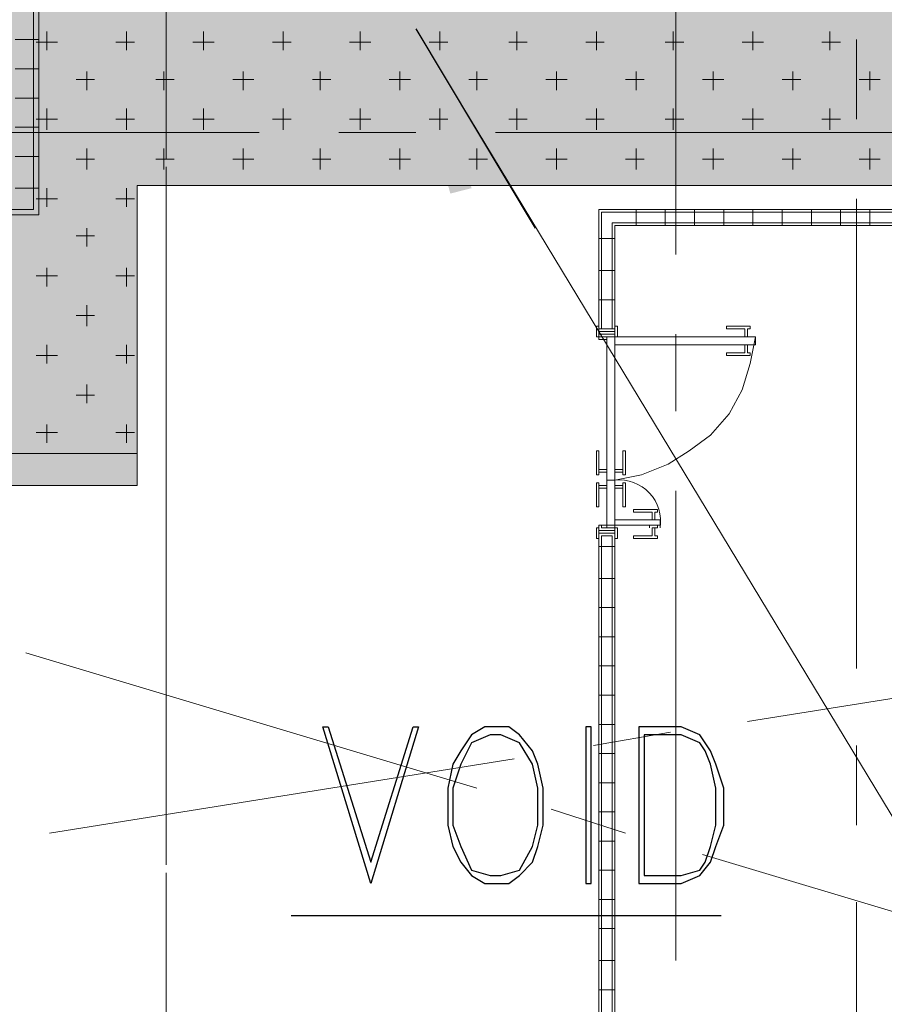
# Model space of a CAD drawing. Units: millimetres. Extents: x 26 to 693, y 112 to 529.
# Drawn here: x 163 to 177, y 199 to 214 of the extents above; entities that cross this region are included whole.
import ezdxf

# ---------------------------------------------------------------- set-up
doc = ezdxf.new("R2010")
doc.units = ezdxf.units.MM
for name, color, linetype, true_color in [('PDF_Ar_dim', 7, 'Continuous', 0xb9b9b9), ('PDF_Ar_grid', 7, 'Continuous', 0xb9b9b9), ('PDF_ctwl$Ar_grid', 7, 'Continuous', 0xffffff), ('PDF_ctwl$Ar_rc_hatch', 7, 'Continuous', 0xb9b9b9), ('PDF_GRID$TYPICAL$TOWER$1&2$Ar_grid', 7, 'Continuous', 0xb9b9b9)]:
    doc.layers.add(name, color=color, linetype=linetype, true_color=true_color)
for name, color, linetype in [('PDF_Ar_dim400', 7, 'Continuous'), ('PDF_ctwl$Ar_wall_plaster', 7, 'Continuous'), ('PDF_DMS', 7, 'Continuous'), ('PDF_UNIT$TYPE$5BR$(G-LOFT$2ND)$UNIT$TYPE$3BR$(G-LOFT$2ND)$0$Ar_door', 7, 'Continuous'), ('PDF_UNIT$TYPE$5BR$(G-LOFT$2ND)$UNIT$TYPE$5BR$(G-LOFT$2ND)$0$UNIT$TYPE$5BR$(G-LOFT$2ND)$0$UNIT$TYPE$4BR$(G-LOFT$2ND)$1$Ar_wall_brick', 7, 'Continuous'), ('PDF_UNIT$TYPE$5BR$(G-LOFT$2ND)$UNIT$TYPE$5BR$(G-LOFT$2ND)$0$UNIT$TYPE$5BR$(G-LOFT$2ND)$0$UNIT$TYPE$4BR$(G-LOFT$2ND)$1$Ar_wall_plaster', 7, 'Continuous'), ('PDF_UNIT$TYPE$5BR$(G-LOFT$2ND)$UNIT$TYPE$5BR$(G-LOFT$2ND)$0$UNIT$TYPE$5BR$(G-LOFT$2ND)$0$UNIT$TYPE$4BR$(G-LOFT$2ND)$1$wall$hatc', 7, 'Continuous')]:
    doc.layers.add(name, color=color, linetype=linetype)

msp = doc.modelspace()

# ---------------------------------------------------------------- linework, layer by layer
at = {"layer": 'PDF_Ar_dim', "lineweight": 9}
msp.add_lwpolyline([(169.41, 213.579), (177.326, 200.498), (209.416, 200.498)], dxfattribs=at)
at = {"layer": 'PDF_Ar_dim400', "lineweight": 25}
for points in [[(168.309, 200.582), (167.547, 203.08), (167.632, 203.08), (168.309, 200.921), (168.986, 203.08), (169.071, 203.08)], [(170.129, 203.08), (169.918, 202.953), (169.748, 202.699), (169.621, 202.487), (169.537, 202.106), (169.537, 201.514), (169.621, 201.175), (169.748, 200.921), (169.918, 200.709), (170.129, 200.582), (170.51, 200.582), (170.68, 200.709), (170.891, 200.921), (170.976, 201.175), (171.061, 201.514), (171.061, 202.106), (170.976, 202.487), (170.891, 202.699), (170.68, 202.953), (170.51, 203.08)], [(170.214, 202.953), (169.918, 202.826), (169.748, 202.487), (169.621, 202.106), (169.621, 201.514), (169.748, 201.175), (169.918, 200.794), (170.214, 200.709), (170.383, 200.709), (170.68, 200.794), (170.891, 201.175), (170.976, 201.514), (170.976, 202.106), (170.891, 202.487), (170.68, 202.826), (170.383, 202.953)], [(171.823, 200.582), (171.823, 203.08), (171.738, 203.08), (171.738, 200.582)], [(172.585, 200.582), (173.262, 200.582), (173.559, 200.709), (173.728, 200.921), (173.813, 201.175), (173.94, 201.514), (173.94, 202.106), (173.813, 202.487), (173.728, 202.699), (173.559, 202.953), (173.262, 203.08), (172.585, 203.08)], [(172.67, 200.709), (173.262, 200.709), (173.559, 200.794), (173.643, 200.921), (173.728, 201.175), (173.813, 201.514), (173.813, 202.106), (173.728, 202.487), (173.643, 202.699), (173.559, 202.826), (173.262, 202.953), (172.67, 202.953)]]:
    msp.add_lwpolyline(points, close=True, dxfattribs=at)
msp.add_lwpolyline([(167.039, 200.074), (173.897, 200.074)], dxfattribs=at)
at = {"layer": 'PDF_Ar_grid', "lineweight": 9}
for points in [[(174.321, 203.165), (181.729, 204.35)], [(162.806, 204.265), (170.002, 202.106)], [(171.865, 202.784), (173.093, 202.995)], [(163.187, 201.387), (170.595, 202.572)], [(171.188, 201.768), (172.373, 201.387)], [(173.601, 201.048), (180.798, 198.889)]]:
    msp.add_lwpolyline(points, dxfattribs=at)
at = {"layer": 'PDF_ctwl$Ar_grid', "color": 9, "lineweight": 9, "true_color": 0xb9b9b9}
for points in [[(172.162, 215.399), (179.739, 215.399), (179.782, 211.547), (184.269, 211.547), (184.269, 215.399), (194.26, 215.399), (194.26, 206.382), (187.19, 206.382), (187.19, 207.864), (182.957, 207.864), (182.957, 204.689), (177.326, 204.689), (176.903, 204.689), (176.903, 211.716), (172.585, 211.716)], [(168.859, 211.716), (164.584, 211.716), (164.584, 207.441), (164.584, 206.933), (164.203, 206.933), (160.181, 206.933)], [(171.357, 211.716), (170.087, 211.716)]]:
    msp.add_lwpolyline(points, dxfattribs=at)
at = {"layer": 'PDF_ctwl$Ar_grid', "lineweight": 0}
for points in [[(89.397, 206.933), (141.765, 206.933), (164.203, 206.933)], [(134.992, 206.933), (141.765, 206.933), (164.584, 206.933)]]:
    msp.add_lwpolyline(points, dxfattribs=at)
at = {"layer": 'PDF_ctwl$Ar_grid', "transparency": 33554559}
for points in [[(179.739, 215.399), (164.584, 211.716), (160.816, 215.399)], [(164.584, 211.716), (160.816, 215.399), (160.816, 211.166)], [(179.739, 215.399), (176.903, 211.716), (164.584, 211.716)], [(164.584, 211.716), (164.584, 207.441), (160.816, 211.166)], [(164.584, 207.441), (117.973, 211.166), (89.397, 207.822)], [(160.816, 211.166), (164.584, 207.441), (117.973, 211.166)], [(89.397, 207.822), (164.584, 207.441), (89.397, 206.933)], [(164.584, 207.441), (141.765, 206.933), (89.397, 206.933)], [(164.584, 206.933), (164.584, 207.441), (141.765, 206.933)]]:
    msp.add_solid(points, dxfattribs=at)
at = {"layer": 'PDF_ctwl$Ar_rc_hatch', "lineweight": 9}
for points in [[(163.144, 213.875), (163.144, 214.172)], [(164.414, 213.875), (164.414, 214.172)], [(165.642, 213.875), (165.642, 214.172)], [(166.912, 213.875), (166.912, 214.172)], [(168.14, 213.875), (168.14, 214.172)], [(169.41, 213.875), (169.41, 214.172)], [(170.637, 213.875), (170.637, 214.172)], [(171.908, 213.875), (171.908, 214.172)], [(173.135, 213.875), (173.135, 214.172)], [(174.405, 213.875), (174.405, 214.172)], [(175.633, 213.875), (175.633, 214.172)], [(162.975, 214.002), (163.314, 214.002)], [(164.245, 214.002), (164.541, 214.002)], [(165.473, 214.002), (165.811, 214.002)], [(166.743, 214.002), (167.039, 214.002)], [(167.97, 214.002), (168.309, 214.002)], [(169.24, 214.002), (169.537, 214.002)], [(170.51, 214.002), (170.807, 214.002)], [(171.738, 214.002), (172.035, 214.002)], [(173.008, 214.002), (173.305, 214.002)], [(174.236, 214.002), (174.575, 214.002)], [(175.506, 214.002), (175.802, 214.002)], [(163.779, 213.24), (163.779, 213.537)], [(165.007, 213.24), (165.007, 213.537)], [(166.277, 213.24), (166.277, 213.537)], [(167.505, 213.24), (167.505, 213.537)], [(168.775, 213.24), (168.775, 213.537)], [(170.002, 213.24), (170.002, 213.537)], [(171.272, 213.24), (171.272, 213.537)], [(172.543, 213.24), (172.543, 213.537)], [(173.77, 213.24), (173.77, 213.537)], [(175.04, 213.24), (175.04, 213.537)], [(176.268, 213.24), (176.268, 213.537)], [(163.61, 213.41), (163.906, 213.41)], [(164.88, 213.41), (165.176, 213.41)], [(166.108, 213.41), (166.446, 213.41)], [(167.378, 213.41), (167.674, 213.41)], [(168.605, 213.41), (168.944, 213.41)], [(169.875, 213.41), (170.172, 213.41)], [(171.103, 213.41), (171.442, 213.41)], [(172.373, 213.41), (172.67, 213.41)], [(173.601, 213.41), (173.94, 213.41)], [(174.871, 213.41), (175.167, 213.41)], [(176.099, 213.41), (176.437, 213.41)], [(163.144, 212.605), (163.144, 212.944)], [(164.414, 212.605), (164.414, 212.944)], [(165.642, 212.605), (165.642, 212.944)], [(166.912, 212.605), (166.912, 212.944)], [(168.14, 212.605), (168.14, 212.944)], [(169.41, 212.605), (169.41, 212.944)], [(170.637, 212.605), (170.637, 212.944)], [(171.908, 212.605), (171.908, 212.944)], [(173.135, 212.605), (173.135, 212.944)], [(174.405, 212.605), (174.405, 212.944)], [(175.633, 212.605), (175.633, 212.944)], [(162.975, 212.775), (163.314, 212.775)], [(164.245, 212.775), (164.541, 212.775)], [(165.473, 212.775), (165.811, 212.775)], [(166.743, 212.775), (167.039, 212.775)], [(167.97, 212.775), (168.309, 212.775)], [(169.24, 212.775), (169.537, 212.775)], [(170.51, 212.775), (170.807, 212.775)], [(171.738, 212.775), (172.035, 212.775)], [(173.008, 212.775), (173.305, 212.775)], [(174.236, 212.775), (174.575, 212.775)], [(175.506, 212.775), (175.802, 212.775)], [(163.779, 211.97), (163.779, 212.309)], [(165.007, 211.97), (165.007, 212.309)], [(166.277, 211.97), (166.277, 212.309)], [(167.505, 211.97), (167.505, 212.309)], [(168.775, 211.97), (168.775, 212.309)], [(170.002, 211.97), (170.002, 212.309)], [(171.272, 211.97), (171.272, 212.309)], [(172.543, 211.97), (172.543, 212.309)], [(173.77, 211.97), (173.77, 212.309)], [(175.04, 211.97), (175.04, 212.309)], [(176.268, 211.97), (176.268, 212.309)], [(163.61, 212.14), (163.906, 212.14)], [(164.88, 212.14), (165.176, 212.14)], [(166.108, 212.14), (166.446, 212.14)], [(167.378, 212.14), (167.674, 212.14)], [(168.605, 212.14), (168.944, 212.14)], [(169.875, 212.14), (170.172, 212.14)], [(171.103, 212.14), (171.442, 212.14)], [(172.373, 212.14), (172.67, 212.14)], [(173.601, 212.14), (173.94, 212.14)], [(174.871, 212.14), (175.167, 212.14)], [(176.099, 212.14), (176.437, 212.14)], [(163.144, 211.378), (163.144, 211.674)], [(164.414, 211.378), (164.414, 211.674)], [(162.975, 211.505), (163.314, 211.505)], [(164.245, 211.505), (164.541, 211.505)], [(163.779, 210.743), (163.779, 211.039)], [(163.61, 210.912), (163.906, 210.912)], [(163.144, 210.108), (163.144, 210.404)], [(164.414, 210.108), (164.414, 210.404)], [(162.975, 210.277), (163.314, 210.277)], [(164.245, 210.277), (164.541, 210.277)], [(163.779, 209.473), (163.779, 209.811)], [(163.61, 209.642), (163.906, 209.642)], [(163.144, 208.88), (163.144, 209.176)], [(164.414, 208.88), (164.414, 209.176)], [(162.975, 209.007), (163.314, 209.007)], [(164.245, 209.007), (164.541, 209.007)], [(163.779, 208.245), (163.779, 208.541)], [(163.61, 208.372), (163.906, 208.372)], [(163.144, 207.61), (163.144, 207.906)], [(164.414, 207.61), (164.414, 207.906)], [(162.975, 207.779), (163.314, 207.779)], [(164.245, 207.779), (164.541, 207.779)]]:
    msp.add_lwpolyline(points, dxfattribs=at)
at = {"layer": 'PDF_ctwl$Ar_wall_plaster', "lineweight": 0}
msp.add_lwpolyline([(134.992, 197.577), (139.606, 197.577), (139.606, 207.949), (142.358, 207.949), (142.358, 202.699), (152.052, 202.699), (152.052, 207.441), (164.584, 207.441), (164.584, 211.716), (173.813, 211.716), (177.326, 211.716)], dxfattribs=at)
at = {"layer": 'PDF_DMS', "lineweight": 25}
msp.add_lwpolyline([(169.029, 214.214), (170.934, 211.039)], dxfattribs=at)
at = {"layer": 'PDF_DMS', "transparency": 33554559}
for points in [[(168.859, 214.172), (169.198, 214.256), (169.579, 211.589)], [(169.198, 214.256), (169.579, 211.589), (169.918, 211.674)]]:
    msp.add_solid(points, dxfattribs=at)
at = {"layer": 'PDF_GRID$TYPICAL$TOWER$1&2$Ar_grid', "lineweight": 9}
for points in [[(165.049, 220.734), (165.049, 213.24)], [(173.178, 218.109), (173.178, 210.616)], [(176.056, 214.045), (176.056, 212.775)], [(165.049, 213.367), (165.049, 212.14)], [(166.531, 212.563), (159.038, 212.563)], [(169.029, 212.563), (167.801, 212.563)], [(177.792, 212.563), (170.299, 212.563)], [(165.049, 212.013), (165.049, 210.743)], [(176.056, 211.505), (176.056, 204.011)], [(165.049, 210.87), (165.049, 203.376)], [(165.049, 209.473), (165.049, 201.979)], [(173.178, 209.346), (173.178, 208.118)], [(173.178, 206.848), (173.178, 199.355)], [(176.056, 202.784), (176.056, 201.514)], [(165.049, 202.149), (165.049, 200.879)], [(165.049, 200.752), (165.049, 199.482)], [(176.056, 200.286), (176.056, 192.75)], [(165.049, 199.609), (165.049, 192.115)]]:
    msp.add_lwpolyline(points, dxfattribs=at)
at = {"layer": 'PDF_UNIT$TYPE$5BR$(G-LOFT$2ND)$UNIT$TYPE$3BR$(G-LOFT$2ND)$0$Ar_door', "lineweight": 0}
for points in [[(171.908, 209.303), (171.908, 209.473), (171.95, 209.473), (171.95, 209.346), (171.95, 209.303)], [(172.246, 209.473), (172.246, 209.303), (172.204, 209.303), (172.204, 209.346), (172.204, 209.473)], [(172.204, 209.346), (172.204, 209.303), (172.077, 209.303), (171.992, 209.303), (171.95, 209.303), (171.95, 209.346)], [(172.077, 209.303), (172.077, 209.261), (171.95, 209.261), (171.95, 209.303), (171.992, 209.303)], [(174.448, 209.176), (172.204, 209.176), (172.204, 209.303), (174.448, 209.303)], [(172.924, 206.382), (172.204, 206.382), (172.204, 206.297), (172.924, 206.297)], [(171.908, 206.255), (171.908, 206.086), (171.95, 206.086), (171.95, 206.213), (171.95, 206.255)], [(172.077, 206.297), (171.95, 206.297), (171.992, 206.297), (171.992, 206.255), (172.077, 206.255)], [(172.204, 206.213), (172.204, 206.255), (172.204, 206.297), (172.077, 206.297), (172.077, 206.255), (171.992, 206.255), (171.992, 206.297), (171.95, 206.297), (171.95, 206.255), (171.95, 206.213)], [(172.246, 206.086), (172.246, 206.255), (172.204, 206.255), (172.204, 206.213), (172.204, 206.086)]]:
    msp.add_lwpolyline(points, close=True, dxfattribs=at)
at = {"layer": 'PDF_UNIT$TYPE$5BR$(G-LOFT$2ND)$UNIT$TYPE$3BR$(G-LOFT$2ND)$0$Ar_door', "color": 251, "lineweight": 13, "true_color": 0x535353}
for points in [[(174.321, 209.43), (174.363, 209.43), (174.363, 209.473), (173.982, 209.473), (173.982, 209.43), (174.278, 209.43), (174.278, 209.303), (174.321, 209.303)], [(172.077, 209.303), (172.204, 209.303), (172.204, 207.017), (172.077, 207.017)], [(174.321, 209.049), (174.363, 209.049), (174.363, 209.007), (173.982, 209.007), (173.982, 209.049), (174.278, 209.049), (174.278, 209.176), (174.321, 209.176)], [(171.95, 207.144), (171.95, 207.187), (172.077, 207.187), (172.077, 207.144)], [(172.331, 207.187), (172.204, 207.187), (172.204, 207.144), (172.331, 207.144)], [(172.077, 206.255), (172.204, 206.255), (172.204, 207.017), (172.077, 207.017)], [(171.95, 206.89), (172.077, 206.89), (172.077, 206.933), (171.95, 206.933)], [(172.331, 206.933), (172.331, 206.89), (172.204, 206.89), (172.204, 206.933)], [(172.839, 206.509), (172.881, 206.509), (172.881, 206.551), (172.5, 206.551), (172.5, 206.509), (172.797, 206.509), (172.797, 206.382), (172.839, 206.382)], [(172.839, 206.128), (172.881, 206.128), (172.881, 206.086), (172.5, 206.086), (172.5, 206.128), (172.797, 206.128), (172.797, 206.255), (172.839, 206.255)]]:
    msp.add_lwpolyline(points, close=True, dxfattribs=at)
for points in [[(174.321, 209.388), (174.321, 209.388)], [(174.278, 209.303), (174.363, 209.303), (174.278, 209.303)], [(174.278, 209.176), (174.363, 209.176), (174.278, 209.176)], [(171.95, 207.144), (171.95, 207.102), (171.908, 207.102), (171.908, 207.483), (171.95, 207.483), (171.95, 207.187)], [(172.331, 207.144), (172.331, 207.102), (172.373, 207.102), (172.373, 207.483), (172.331, 207.483), (172.331, 207.187)], [(172.077, 207.187), (172.077, 207.102), (172.077, 207.187)], [(172.204, 207.187), (172.204, 207.102), (172.204, 207.187)], [(171.95, 206.933), (171.95, 206.975), (171.908, 206.975), (171.908, 206.594), (171.95, 206.594), (171.95, 206.89)], [(172.077, 206.933), (172.077, 206.848), (172.077, 206.975)], [(172.204, 206.933), (172.204, 206.848), (172.204, 206.975)], [(172.331, 206.933), (172.331, 206.975), (172.373, 206.975), (172.373, 206.594), (172.331, 206.594), (172.331, 206.89)], [(172.797, 206.382), (172.881, 206.382), (172.754, 206.382)], [(172.797, 206.255), (172.881, 206.255), (172.881, 206.297), (172.754, 206.297), (172.754, 206.255)], [(172.839, 206.17), (172.839, 206.17)]]:
    msp.add_lwpolyline(points, dxfattribs=at)
at = {"layer": 'PDF_UNIT$TYPE$5BR$(G-LOFT$2ND)$UNIT$TYPE$3BR$(G-LOFT$2ND)$0$Ar_door', "lineweight": 0}
for points in [[(171.95, 209.346), (171.95, 209.346)], [(171.95, 209.346), (171.95, 209.346)], [(171.95, 209.346), (171.95, 209.346)], [(171.95, 209.346), (171.95, 209.346)], [(171.95, 209.346), (171.95, 209.346)], [(171.95, 209.303), (171.95, 209.303)], [(171.95, 209.303), (171.95, 209.303)], [(171.992, 209.303), (171.992, 209.303)], [(171.992, 209.303), (171.992, 209.303)], [(172.077, 209.303), (172.077, 209.303)], [(172.077, 209.303), (172.077, 209.303)], [(172.077, 209.303), (172.077, 209.303)], [(172.204, 209.346), (172.204, 209.346)], [(172.204, 209.346), (172.204, 209.346)], [(172.204, 209.346), (172.204, 209.346)], [(172.204, 209.346), (172.204, 209.346)], [(172.204, 209.346), (172.204, 209.346)], [(172.204, 209.303), (172.204, 209.303)], [(172.204, 209.303), (172.204, 209.303)], [(171.95, 206.297), (171.95, 206.297)], [(171.95, 206.255), (171.95, 206.255)], [(172.077, 206.297), (172.077, 206.297)], [(172.077, 206.297), (172.077, 206.297)], [(172.204, 206.255), (172.204, 206.255)], [(171.95, 206.213), (171.95, 206.213)], [(171.95, 206.213), (171.95, 206.213)], [(171.95, 206.213), (171.95, 206.213)], [(171.95, 206.213), (171.95, 206.213)], [(171.95, 206.213), (171.95, 206.213)], [(172.204, 206.213), (172.204, 206.213)], [(172.204, 206.213), (172.204, 206.213)], [(172.204, 206.213), (172.204, 206.213)], [(172.204, 206.213), (172.204, 206.213)], [(172.204, 206.213), (172.204, 206.213)]]:
    msp.add_lwpolyline(points, dxfattribs=at)
at = {"layer": 'PDF_UNIT$TYPE$5BR$(G-LOFT$2ND)$UNIT$TYPE$3BR$(G-LOFT$2ND)$0$Ar_door', "color": 251, "lineweight": 13, "true_color": 0x535353}
msp.add_lwpolyline([(172.924, 206.255, 0.496025), (172.204, 207.017), (172.627, 207.102), (173.051, 207.271), (173.389, 207.483), (173.728, 207.737), (174.024, 208.076), (174.236, 208.457), (174.363, 208.88), (174.448, 209.303)], format="xyb", dxfattribs=at)
at = {"layer": 'PDF_UNIT$TYPE$5BR$(G-LOFT$2ND)$UNIT$TYPE$5BR$(G-LOFT$2ND)$0$UNIT$TYPE$5BR$(G-LOFT$2ND)$0$UNIT$TYPE$4BR$(G-LOFT$2ND)$1$Ar_wall_brick', "lineweight": 0}
for points in [[(156.498, 211.335), (162.933, 211.335), (162.933, 219.76), (174.871, 219.76)], [(179.147, 211.124), (172.162, 211.124), (172.162, 209.43), (171.992, 209.43), (171.992, 211.293), (179.147, 211.293)], [(172.162, 197.746), (172.162, 206.128), (171.992, 206.128), (171.992, 197.746)]]:
    msp.add_lwpolyline(points, dxfattribs=at)
at = {"layer": 'PDF_UNIT$TYPE$5BR$(G-LOFT$2ND)$UNIT$TYPE$5BR$(G-LOFT$2ND)$0$UNIT$TYPE$5BR$(G-LOFT$2ND)$0$UNIT$TYPE$4BR$(G-LOFT$2ND)$1$Ar_wall_plaster', "lineweight": 0}
for points in [[(133.002, 211.462), (137.532, 211.462), (137.532, 212.563), (141.384, 212.563), (141.384, 210.954), (141.596, 210.954), (141.596, 211.251), (163.017, 211.251), (163.017, 215.061)], [(179.147, 211.081), (172.204, 211.081), (172.204, 209.388), (171.95, 209.388), (171.95, 211.335), (179.147, 211.335)], [(174.49, 192.962), (174.49, 197.746), (172.204, 197.746), (172.204, 206.17), (171.95, 206.17), (171.95, 197.704)]]:
    msp.add_lwpolyline(points, dxfattribs=at)
at = {"layer": 'PDF_UNIT$TYPE$5BR$(G-LOFT$2ND)$UNIT$TYPE$5BR$(G-LOFT$2ND)$0$UNIT$TYPE$5BR$(G-LOFT$2ND)$0$UNIT$TYPE$4BR$(G-LOFT$2ND)$1$wall$hatc', "lineweight": 0}
for points in [[(162.636, 214.045), (163.017, 214.045)], [(162.636, 213.579), (163.017, 213.579)], [(162.636, 213.113), (163.017, 213.113)], [(162.636, 212.648), (163.017, 212.648)], [(162.636, 212.182), (163.017, 212.182)], [(162.636, 211.674), (163.017, 211.674)], [(172.543, 211.335), (172.543, 211.081)], [(173.008, 211.335), (173.008, 211.081)], [(173.474, 211.335), (173.474, 211.081)], [(173.94, 211.335), (173.94, 211.081)], [(174.405, 211.335), (174.405, 211.081)], [(174.871, 211.335), (174.871, 211.081)], [(175.337, 211.335), (175.337, 211.081)], [(175.802, 211.335), (175.802, 211.081)], [(176.268, 211.335), (176.268, 211.081)], [(171.95, 210.87), (172.204, 210.87)], [(171.95, 210.362), (172.204, 210.362)], [(171.95, 209.896), (172.204, 209.896)], [(171.95, 209.43), (172.204, 209.43)], [(171.95, 205.959), (172.204, 205.959)], [(171.95, 205.451), (172.204, 205.451)], [(171.95, 204.985), (172.204, 204.985)], [(171.95, 204.519), (172.204, 204.519)], [(171.95, 204.054), (172.204, 204.054)], [(171.95, 203.588), (172.204, 203.588)], [(171.95, 203.122), (172.204, 203.122)], [(171.95, 202.657), (172.204, 202.657)], [(171.95, 202.191), (172.204, 202.191)], [(171.95, 201.725), (172.204, 201.725)], [(171.95, 201.26), (172.204, 201.26)], [(171.95, 200.794), (172.204, 200.794)], [(171.95, 200.328), (172.204, 200.328)], [(171.95, 199.863), (172.204, 199.863)], [(171.95, 199.355), (172.204, 199.355)], [(171.95, 198.889), (172.204, 198.889)]]:
    msp.add_lwpolyline(points, dxfattribs=at)

doc.saveas('drawing.dxf')
